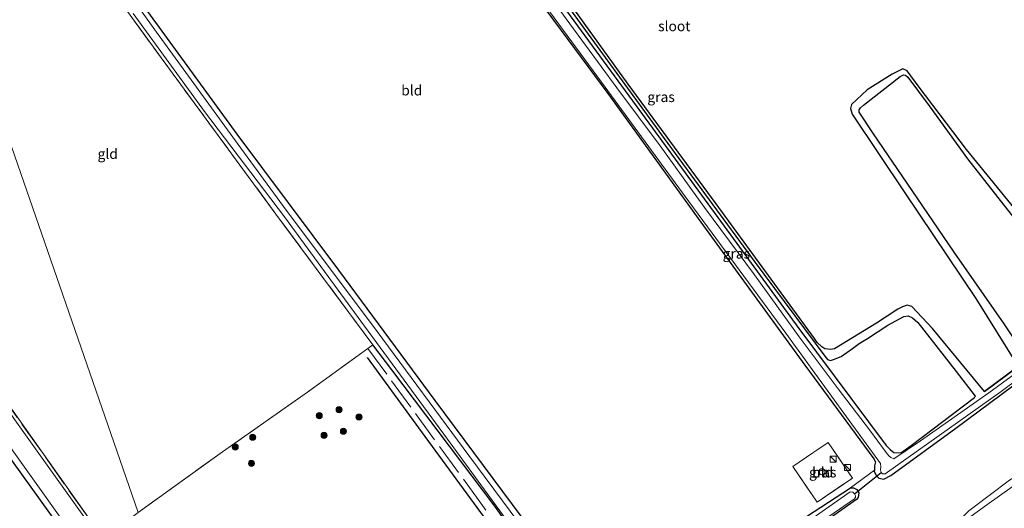
# Model space of a CAD drawing. Units: metres. Extents: x 99990 to 110000, y 406250 to 412503.
# Drawn here: x 103796 to 104039, y 412009 to 412129 of the extents above; entities that cross this region are included whole.
import ezdxf
from ezdxf.enums import TextEntityAlignment as Align

# ---------------------------------------------------------------- set-up
doc = ezdxf.new("R2010")
doc.units = ezdxf.units.M
doc.linetypes.add('IE-TERREINAFSCHEIDING', pattern=[10, 8, -2])
doc.layers.get('0').update_dxf_attribs({"lineweight": 25})
for name, color, linetype, lineweight in [('B-ME-GR-BOMENRIJ-L-B1', 10, 'Continuous', 25), ('B-ME-GR-BOMENSTRUIKEN-GV-B6', 93, 'Continuous', 18), ('B-ME-GR-BOOM-S-B1', 93, 'Continuous', 18), ('B-ME-GW-INSTEEKWATERGANG-L-B1', 10, 'Continuous', 25), ('B-ME-GW-KRUINLIJN-L-B1', 93, 'Continuous', 18), ('B-ME-GW-TEENLIJN-L-B1', 93, 'Continuous', 18), ('B-ME-IE-GRASLAND-GV-B6', 93, 'Continuous', 18), ('B-ME-IE-GRONDWERKLIJN-GROND_INGERICHT-GV-B6', 253, 'Continuous', 18), ('B-ME-IE-HULPGEOMETRIE-L-B1', 53, 'Continuous', 18), ('B-ME-IE-INRICHTINGSELEMENT-S-B1', 253, 'Continuous', 18), ('B-ME-IE-MOERAS-GV-B6', 10, 'Continuous', 25), ('B-ME-IE-TERREINAFSCHEIDING-DOORGANG-L-B1', 8, 'IE-TERREINAFSCHEIDING-KUNSTMATIG-OPEN', 18), ('B-ME-IE-TERREINAFSCHEIDING-RASTERHEKWERK-L-B1', 8, 'IE-TERREINAFSCHEIDING', 18), ('B-ME-KW-DUIKER-L-B1', 10, 'Continuous', 25), ('B-ME-OG-BEBOUWING-S-B1', 173, 'Continuous', 18), ('B-ME-OG-WATER-GV-B6', 153, 'Continuous', 18)]:
    doc.layers.add(name, color=color, linetype=linetype, lineweight=lineweight)
doc.styles.add('NLCS-ISO', font='NLCS-ISO.TTF')
doc.linetypes.add('IE-TERREINAFSCHEIDING-KUNSTMATIG-OPEN', pattern='A,7,-1.5,[67,NLCS.SHX,S=0.75,R=0,X=0,Y=0],-1.5', length=10)

# ---------------------------------------------------------------- blocks, each defined once
blk = doc.blocks.new('dtb')
blk.add_circle((0, 0), 0.75)
blk = doc.blocks.new('kast')
blk.add_line((-0.75, -0.75), (0.75, 0.75))
blk.add_lwpolyline([(-0.75, 0.75), (0.75, 0.75), (0.75, -0.75), (-0.75, -0.75)], close=True)
blk = doc.blocks.new('boom')
blk.add_hatch(color=256).paths.add_polyline_path([(-0.75, 0, 1), (0.75, 0, 1)])
blk.add_circle((0, 0), 0.75)

msp = doc.modelspace()

# ---------------------------------------------------------------- linework, layer by layer
at = {"layer": 'B-ME-GR-BOMENRIJ-L-B1'}
msp.add_polyline3d([(103881.729, 412045.781, -0.759), (103895.953, 412026.263, -0.789), (103920.879, 411992.206, -0.82), (103931.778, 411977.624, -0.772)], dxfattribs=at)
at = {"layer": 'B-ME-GR-BOMENSTRUIKEN-GV-B6'}
msp.add_polyline3d([(103782.32, 412036.793, -0.702), (103805.83, 412004.236, -1.064), (103807.479, 412001.952, -1.089), (103807.42, 412000.632, -0.707), (103807.119, 411999.849, -0.694), (103806.672, 411999.034, -0.689), (103806.382, 411998.663, -0.681), (103805.154, 411997.56, -0.615), (103795.022, 411990.155, -0.427)], dxfattribs=at)
at = {"layer": 'B-ME-GW-INSTEEKWATERGANG-L-B1'}
msp.add_line((104033.915, 412037.345, -1.514), (104042.209, 412043.561, -1.514), dxfattribs=at)
for points in [[(103903.408, 412170.489, -1.03), (103910.6, 412160.472, -1.064), (103930.047, 412133.936, -1.261), (103954.97, 412099.71, -1.269), (103977.127, 412069.481, -1.282), (103994.572, 412046.074, -1.213), (103995.226, 412045.288, -1.217), (103995.959, 412044.996, -1.208), (103996.646, 412045.235, -1.23), (103998.588, 412046.019, -1.234), (104001.378, 412047.945, -1.239), (104003.024, 412049.161, -0.979), (104005.07, 412050.405, -0.801), (104010.099, 412053.669, -0.859), (104014.012, 412055.878, -0.907), (104015.044, 412056.018, -0.907), (104016.137, 412055.54, -0.85), (104017.436, 412054.355, -0.815), (104026.909, 412042.325, -0.794), (104031.632, 412036.237, -0.798), (104031.468, 412035.864, -0.798)], [(103898.749, 412168.137, -1.075), (103917.787, 412142.194, -0.99), (103941.063, 412110.754, -1.003), (103963.96, 412079.048, -1.003), (103989.638, 412043.868, -0.942), (104006.616, 412020.805, -0.658), (104007.054, 412020.021, -0.584), (104006.8, 412019.034, -0.519), (104006.751, 412018.005, -0.485)], [(103902.493, 412170.027, -1.054), (103922.684, 412142.272, -1.178), (103947.12, 412108.931, -1.3), (103971.253, 412075.992, -1.37), (103988.172, 412052.892, -1.304), (104009.67, 412024.057, -1.042), (104010.655, 412023.072, -1.042), (104011.112, 412022.663, -1.042), (104011.556, 412022.373, -1.042), (104013.257, 412022.284, -1.047), (104015.823, 412024.098, -1.09), (104031.468, 412035.864, -0.798)], [(103826.917, 412131.88, -1.127), (103849.618, 412100.751, -1.029), (103874.652, 412067.293, -0.973), (103898.383, 412035.131, -0.942), (103922.23, 412003.163, -0.933), (103941.183, 411976.907, -1.073), (103941.903, 411975.99, -1.069), (103942.512, 411975.339, -1.069), (103943.577, 411974.694, -1.069), (103944.149, 411974.654, -1.069), (103962.337, 411986.714, -0.951), (103990.033, 412006.611, -0.842), (104000.83, 412013.654, -0.634)], [(104044.064, 412045.973, -0.676), (104038.71, 412054.046, -0.667), (104026.441, 412071.677, -0.698), (104014.877, 412088.671, -0.859), (104006.544, 412100.844, -0.994), (104002.967, 412106.126, -1.104), (104002.995, 412106.698, -1.138), (104003.308, 412107.241, -1.138), (104004.058, 412107.897, -1.121), (104013.122, 412114.938, -1.069), (104013.971, 412115.34, -1.038), (104014.407, 412115.269, -1.069), (104014.976, 412114.762, -1.138), (104020.285, 412107.746, -1.143), (104029.728, 412094.655, -0.868), (104044.641, 412075.644, -0.724)], [(103719.078, 411937.675, -0.252), (103754.217, 411962.07, -0.375), (103795.022, 411990.155, -0.427), (103805.154, 411997.56, -0.615), (103806.382, 411998.663, -0.681), (103806.672, 411999.034, -0.689), (103807.119, 411999.849, -0.694), (103807.42, 412000.632, -0.707), (103807.479, 412001.952, -1.089), (103805.83, 412004.236, -1.064), (103782.32, 412036.793, -0.702), (103768.383, 412055.841, -0.576), (103767.691, 412056.787, -0.57), (103767.039, 412057.148, -0.561), (103766.428, 412057.25, -0.558), (103765.724, 412057.183, -0.541), (103764.745, 412056.776, -0.51), (103727.176, 412029.572, -0.48), (103696.06, 412007.479, -0.226), (103660.471, 411981.825, -0.292)], [(104006.751, 412018.005, -0.485), (104006.736, 412017.687, -0.475), (104007.19, 412016.777, -0.453), (104007.849, 412016.062, -0.449), (104009.088, 412015.747, -0.449), (104010.798, 412016.713, -0.484), (104026.836, 412028.37, -0.493), (104046.619, 412042.997, -0.523), (104056.634, 412050.242, -0.401), (104056.813, 412050.751, -0.353), (104055.788, 412052.349, -0.366), (104055.273, 412052.668, -0.414), (104054.916, 412052.49, -0.479), (104045.589, 412046.108, -0.606), (104044.97, 412045.75, -0.606)], [(104000.83, 412013.654, -0.634), (104001.602, 412013.684, -0.621), (104002.405, 412013.221, -0.609), (104002.892, 412012.391, -0.58), (104002.775, 412011.275, -0.535), (104002.343, 412010.75, -0.541), (103966.221, 411985.299, -0.549), (103944.641, 411971.592, -0.916), (103943.315, 411970.987, -0.929), (103942.148, 411970.615, -0.933), (103941.461, 411970.668, -0.942), (103940.712, 411971.12, -0.981), (103937.841, 411974.525, -1.152), (103913.155, 412009.147, -1.431), (103887.772, 412042.69, -1.147), (103883.127, 412048.836, -0.881)]]:
    msp.add_polyline3d(points, dxfattribs=at)
at = {"layer": 'B-ME-GW-KRUINLIJN-L-B1'}
msp.add_polyline3d([(104084.101, 412048.452, -0.095), (104078.316, 412041.887, -0.043), (104076.171, 412039.521, -0.004), (104074.759, 412038.153, 0.021), (104072.998, 412036.756, 0.036), (104070.967, 412035.197, 0.052), (104056.898, 412025.762, 0.471), (104040.104, 412015.515, 0.493), (104030.004, 412007.998, 0.493), (104024.881, 412002.758, 0.44), (104024.02, 412001.687, 0.41), (104023.33, 412000.907, 0.41), (104019.446, 411997.619, 0.48), (104009.485, 411988.787, 0.34), (103993.173, 411975.957, 0.301), (103972.779, 411961.062, 0.235), (103953.689, 411946.458, 0.161), (103931.154, 411929.383, 0.187), (103910.541, 411910.827, -0.283)], dxfattribs=at)
at = {"layer": 'B-ME-GW-TEENLIJN-L-B1'}
msp.add_polyline3d([(104040.733, 412013.894, -0.314), (104034.451, 412009.502, -0.226), (104029.744, 412005.983, -0.218), (104026.661, 412002.87, -0.235), (104024.512, 412000.622, -0.235), (104022.916, 411998.915, -0.235), (104021.414, 411997.436, -0.231), (104018.996, 411995.417, -0.213), (104017.127, 411994.057, -0.209), (104013.75, 411991.5, -0.2), (104008.593, 411986.474, -0.353), (104001.506, 411980.936, -0.344), (103992.471, 411974.135, -0.357), (103981.589, 411965.949, -0.44), (103972.399, 411959.47, -0.523), (103961.212, 411950.422, -0.562), (103954.066, 411944.942, -0.58), (103943.448, 411937.446, -0.554), (103934.732, 411931.139, -0.523), (103925.535, 411923.674, -0.523), (103921.798, 411920.401, -0.475), (103919.838, 411918.669, -0.392), (103915.269, 411914.461, -0.334)], dxfattribs=at)
at = {"layer": 'B-ME-IE-GRASLAND-GV-B6'}
for points in [[(104054.83, 412051.573, -2.007), (104034.997, 412037.016, -2.007), (104018.134, 412025.19, -2.007), (104011.541, 412020.79, -2.007), (104010.824, 412021.096, -2.007), (104010.329, 412021.521, -2.007), (104009.642, 412022.32, -2.007), (104005.541, 412027.917, -2.007), (103997.849, 412038.015, -2.007), (103988.204, 412050.799, -2.007), (103977.166, 412066.082, -2.007), (103964.905, 412082.661, -2.007), (103953.922, 412097.892, -2.007), (103943.24, 412112.154, -2.007), (103931.672, 412127.951, -2.007), (103918.062, 412146.62, -2.007)], [(104046.619, 412042.997, -0.523), (104026.836, 412028.37, -0.493), (104010.798, 412016.713, -0.484), (104009.088, 412015.747, -0.449), (104007.849, 412016.062, -0.449), (104007.19, 412016.777, -0.453), (104006.736, 412017.687, -0.475), (104006.751, 412018.005, -0.485), (104006.8, 412019.034, -0.519), (104007.054, 412020.021, -0.584), (104006.616, 412020.805, -0.658), (103989.638, 412043.868, -0.942), (103963.96, 412079.048, -1.003), (103941.063, 412110.754, -1.003), (103917.787, 412142.194, -0.99)], [(103922.684, 412142.272, -1.178), (103947.12, 412108.931, -1.3), (103971.253, 412075.992, -1.37), (103988.172, 412052.892, -1.304), (104009.67, 412024.057, -1.042), (104010.655, 412023.072, -1.042), (104011.112, 412022.663, -1.042), (104011.556, 412022.373, -1.042), (104013.257, 412022.284, -1.047), (104015.823, 412024.098, -1.09), (104031.468, 412035.864, -0.798), (104031.632, 412036.237, -0.798), (104026.909, 412042.325, -0.794), (104017.436, 412054.355, -0.815), (104016.137, 412055.54, -0.85), (104015.044, 412056.018, -0.907), (104014.012, 412055.878, -0.907), (104010.099, 412053.669, -0.859), (104005.07, 412050.405, -0.801), (104003.024, 412049.161, -0.979), (104001.378, 412047.945, -1.239), (103998.588, 412046.019, -1.234), (103996.646, 412045.235, -1.23), (103995.959, 412044.996, -1.208), (103995.226, 412045.288, -1.217), (103994.572, 412046.074, -1.213), (103977.127, 412069.481, -1.282), (103954.97, 412099.71, -1.269), (103930.047, 412133.936, -1.261)], [(103930.047, 412133.936, -1.261), (103954.97, 412099.71, -1.269), (103977.127, 412069.481, -1.282), (103994.572, 412046.074, -1.213), (103995.226, 412045.288, -1.217), (103995.959, 412044.996, -1.208), (103996.646, 412045.235, -1.23), (103998.588, 412046.019, -1.234), (104001.378, 412047.945, -1.239), (104003.024, 412049.161, -0.979), (104005.07, 412050.405, -0.801), (104010.099, 412053.669, -0.859), (104014.012, 412055.878, -0.907), (104015.044, 412056.018, -0.907), (104016.137, 412055.54, -0.85), (104017.436, 412054.355, -0.815), (104026.909, 412042.325, -0.794), (104031.632, 412036.237, -0.798), (104031.468, 412035.864, -0.798), (104015.823, 412024.098, -1.09), (104013.257, 412022.284, -1.047), (104011.556, 412022.373, -1.042), (104011.112, 412022.663, -1.042), (104010.655, 412023.072, -1.042), (104009.67, 412024.057, -1.042), (103988.172, 412052.892, -1.304), (103971.253, 412075.992, -1.37), (103947.12, 412108.931, -1.3), (103922.684, 412142.272, -1.178)], [(103920.501, 412139.414, -2.007), (103939.506, 412113.551, -2.007), (103961.019, 412084.144, -2.007), (103984.942, 412051.724, -2.007), (103999.219, 412032.065, -2.007), (104008.273, 412019.645, -2.007), (104008.359, 412018.838, -2.007), (104008.27, 412018.054, -2.007), (104008.439, 412017.432, -2.007), (104008.798, 412017.09, -2.007), (104009.417, 412017.065, -2.007), (104038.023, 412037.379, -2.007), (104055.785, 412050.612, -2.007)], [(103928.015, 412138.143, -1.514), (103946.054, 412113.062, -1.514), (103967.732, 412083.565, -1.514), (103991.974, 412050.457, -1.514), (103992.672, 412049.464, -1.514), (103993.803, 412048.381, -1.514), (103994.573, 412047.892, -1.514), (103995.963, 412047.696, -1.514), (103996.94, 412047.882, -1.514), (104007.259, 412054.237, -1.514), (104012.538, 412057.673, -1.514), (104013.728, 412058.261, -1.514), (104014.843, 412058.611, -1.514), (104015.981, 412058.315, -1.514), (104021.055, 412052.875, -1.514), (104033.915, 412037.345, -1.514), (104042.209, 412043.561, -1.514), (104031.778, 412060.287, -1.514), (104014.234, 412086.329, -1.514), (104001.283, 412105.644, -1.514), (104000.899, 412107.059, -1.514), (104001.078, 412108.083, -1.514), (104005.004, 412111.619, -1.514), (104011.126, 412115.543, -1.514), (104012.746, 412116.314, -1.514), (104013.743, 412116.789, -1.514), (104014.853, 412116.297, -1.514), (104017.826, 412112.288, -1.514), (104029.473, 412096.993, -1.514), (104051.359, 412070.214, -1.514)], [(103931.402, 411988.488, -1.985), (103906.792, 412021.628, -1.985), (103884.214, 412052.11, -1.985), (103861.105, 412082.891, -1.985), (103850.57, 412097.296, -1.985), (103829.822, 412125.833, -1.985), (103825.86, 412131.346, -1.985)], [(103826.917, 412131.88, -1.127), (103849.618, 412100.751, -1.029), (103874.652, 412067.293, -0.973), (103898.383, 412035.131, -0.942), (103922.23, 412003.163, -0.933)], [(103937.841, 411974.525, -1.152), (103913.155, 412009.147, -1.431), (103887.772, 412042.69, -1.147), (103883.127, 412048.836, -0.881), (103859.224, 412081.062, -0.571), (103833.892, 412115.512, -0.872), (103823.258, 412130.033, -0.941)], [(103824.05, 412130.433, -1.985), (103841.589, 412106.288, -1.985), (103861.358, 412080.371, -1.985), (103881.099, 412053.452, -1.985), (103901.496, 412025.612, -1.985), (103918.853, 412001.932, -1.985)], [(104044.641, 412075.644, -0.724), (104029.728, 412094.655, -0.868), (104020.285, 412107.746, -1.143), (104014.976, 412114.762, -1.138), (104014.407, 412115.269, -1.069), (104013.971, 412115.34, -1.038), (104013.122, 412114.938, -1.069), (104004.058, 412107.897, -1.121), (104003.308, 412107.241, -1.138), (104002.995, 412106.698, -1.138), (104002.967, 412106.126, -1.104), (104006.544, 412100.844, -0.994), (104014.877, 412088.671, -0.859), (104026.441, 412071.677, -0.698), (104038.71, 412054.046, -0.667), (104044.064, 412045.973, -0.676)], [(104044.064, 412045.973, -0.676), (104038.71, 412054.046, -0.667), (104026.441, 412071.677, -0.698), (104014.877, 412088.671, -0.859), (104006.544, 412100.844, -0.994), (104002.967, 412106.126, -1.104), (104002.995, 412106.698, -1.138), (104003.308, 412107.241, -1.138), (104004.058, 412107.897, -1.121), (104013.122, 412114.938, -1.069), (104013.971, 412115.34, -1.038), (104014.407, 412115.269, -1.069), (104014.976, 412114.762, -1.138), (104020.285, 412107.746, -1.143), (104029.728, 412094.655, -0.868), (104044.641, 412075.644, -0.724)], [(103773.487, 412061.962, -0.759), (103816.689, 412001.057, -0.794), (103818.398, 412000.314, -1.008), (103819.31, 411999.616, -1.017), (103820.203, 411998.682, -1.017), (103824.308, 411993.083, -1.052), (103828.034, 411988.087, -0.991), (103831.481, 411983.843, -0.873), (103835.285, 411978.738, -0.725), (103838.547, 411969.351, -1.579), (103816.447, 412000.345, -1.58), (103816.366, 412000.287, -1.95), (103797.8873, 412026.1386, -1.95), (103765.5064, 412071.5571, -1.95)], [(103825.256, 412007.599, -0.685), (103846.023, 412022.499, -0.488), (103867.004, 412037.234, -0.545), (103881.918, 412047.966, -0.637), (103883.127, 412048.836, -0.881), (103887.772, 412042.69, -1.147), (103913.155, 412009.147, -1.431), (103937.841, 411974.525, -1.152)], [(103966.221, 411985.299, -0.549), (104002.343, 412010.75, -0.541), (104002.775, 412011.275, -0.535), (104002.892, 412012.391, -0.58), (104002.405, 412013.221, -0.609), (104001.602, 412013.684, -0.621), (104000.83, 412013.654, -0.634), (104006.751, 412018.005, -0.485), (104006.736, 412017.687, -0.475), (104007.19, 412016.777, -0.453), (104007.849, 412016.062, -0.449), (104009.088, 412015.747, -0.449), (104010.798, 412016.713, -0.484), (104026.836, 412028.37, -0.493), (104046.619, 412042.997, -0.523)], [(103795.022, 411990.155, -0.427), (103805.154, 411997.56, -0.615), (103806.382, 411998.663, -0.681), (103806.672, 411999.034, -0.689), (103807.119, 411999.849, -0.694), (103807.42, 412000.632, -0.707), (103807.479, 412001.952, -1.089), (103805.83, 412004.236, -1.064), (103782.32, 412036.793, -0.702)], [(103792.968, 412024.764, -2.047), (103806.476, 412005.862, -2.047), (103810.081, 412001.051, -2.047), (103810.248, 412000.515, -2.047), (103810.272, 411999.86, -2.047), (103809.954, 411999.049, -2.047), (103809.311, 411998.166, -2.047), (103808.239, 411997.238, -2.047), (103773.598, 411972.113, -2.047)], [(103991.611, 412022.244, -0.627), (103992.574, 412022.901, -0.615), (103995.386, 412024.82, -0.58), (104001.364, 412016.061, -0.693), (103992.659, 412010.119, -0.632), (103986.68, 412018.878, -0.689), (103991.611, 412022.244, -0.627)], [(104040.104, 412015.515, 0.493), (104030.004, 412007.998, 0.493), (104024.881, 412002.758, 0.44), (104024.02, 412001.687, 0.41), (104023.33, 412000.907, 0.41), (104019.446, 411997.619, 0.48), (104009.485, 411988.787, 0.34), (103993.173, 411975.957, 0.301), (103972.779, 411961.062, 0.235), (103953.689, 411946.458, 0.161), (103931.154, 411929.383, 0.187), (103910.541, 411910.827, -0.283), (103909.844, 411909.956, -0.292), (103909.603, 411908.928, -0.292), (103909.829, 411907.926, -0.292), (103913.034, 411905.007, -0.274), (103913.414, 411905.035, -0.296), (103913.788, 411905.181, -0.314), (103930.593, 411918.298, -0.527), (103957.656, 411939.254, -0.571), (103981.469, 411957.2, -0.519), (104001.977, 411972.802, -0.519), (104022.271, 411987.915, -0.479), (104044.688, 412004.839, -0.466)], [(103915.269, 411914.461, -0.334), (103910.541, 411910.827, -0.283), (103931.154, 411929.383, 0.187), (103953.689, 411946.458, 0.161), (103972.779, 411961.062, 0.235), (103993.173, 411975.957, 0.301), (104009.485, 411988.787, 0.34), (104019.446, 411997.619, 0.48), (104023.33, 412000.907, 0.41), (104024.02, 412001.687, 0.41), (104024.881, 412002.758, 0.44), (104030.004, 412007.998, 0.493), (104040.104, 412015.515, 0.493)], [(104040.733, 412013.894, -0.314), (104034.451, 412009.502, -0.226), (104029.744, 412005.983, -0.218), (104026.661, 412002.87, -0.235), (104024.512, 412000.622, -0.235), (104022.916, 411998.915, -0.235), (104021.414, 411997.436, -0.231), (104018.996, 411995.417, -0.213), (104017.127, 411994.057, -0.209), (104013.75, 411991.5, -0.2), (104008.593, 411986.474, -0.353), (104001.506, 411980.936, -0.344), (103992.471, 411974.135, -0.357), (103981.589, 411965.949, -0.44), (103972.399, 411959.47, -0.523), (103961.212, 411950.422, -0.562), (103954.066, 411944.942, -0.58), (103943.448, 411937.446, -0.554), (103934.732, 411931.139, -0.523), (103925.535, 411923.674, -0.523), (103921.798, 411920.401, -0.475), (103919.838, 411918.669, -0.392), (103915.269, 411914.461, -0.334)], [(103990.033, 412006.611, -0.842), (104000.83, 412013.654, -0.634), (104001.602, 412013.684, -0.621), (104002.405, 412013.221, -0.609), (104002.892, 412012.391, -0.58), (104002.775, 412011.275, -0.535), (104002.343, 412010.75, -0.541), (103966.221, 411985.299, -0.549)], [(103985.478, 411999.731, -1.985), (104001.894, 412010.904, -1.985), (104002.137, 412011.354, -1.985), (104002.103, 412011.677, -1.985), (104001.863, 412012.182, -1.985), (104001.447, 412012.575, -1.985), (104000.818, 412012.704, -1.985), (103983.4, 412000.409, -1.985)], [(104029.744, 412005.983, -0.218), (104034.451, 412009.502, -0.226), (104040.733, 412013.894, -0.314)]]:
    msp.add_polyline3d(points, dxfattribs=at)
at = {"layer": 'B-ME-IE-GRONDWERKLIJN-GROND_INGERICHT-GV-B6'}
for points in [[(103825.256, 412007.599, -0.685), (103788.76, 412112.62, -0.798), (103762.492, 412166.425, -0.529), (103765.873, 412170.522, -0.521), (103780.362, 412187.912, -0.712), (103780.733, 412187.862, -0.725), (103781.049, 412187.555, -0.755), (103793.394, 412170.733, -0.868), (103823.258, 412130.033, -0.941), (103833.892, 412115.512, -0.872), (103859.224, 412081.062, -0.571), (103883.127, 412048.836, -0.881), (103881.918, 412047.966, -0.637), (103867.004, 412037.234, -0.545), (103846.023, 412022.499, -0.488), (103825.256, 412007.599, -0.685)], [(103825.256, 412007.599, -0.685), (103822.557, 412005.538, -0.719), (103819.112, 412002.907, -0.763), (103816.689, 412001.057, -0.794), (103773.487, 412061.962, -0.759), (103751.552, 412092.465, -0.873), (103736.285, 412113.692, -0.855), (103728.677, 412124.228, -0.654), (103728.752, 412124.658, -0.654), (103728.958, 412125.051, -0.654), (103741.018, 412139.707, -0.654), (103762.492, 412166.425, -0.529), (103788.76, 412112.62, -0.798), (103825.256, 412007.599, -0.685)], [(103917.787, 412142.194, -0.99), (103941.063, 412110.754, -1.003), (103963.96, 412079.048, -1.003), (103989.638, 412043.868, -0.942), (104006.616, 412020.805, -0.658), (104007.054, 412020.021, -0.584), (104006.8, 412019.034, -0.519), (104006.751, 412018.005, -0.485)], [(104006.751, 412018.005, -0.485), (104000.83, 412013.654, -0.634), (103990.033, 412006.611, -0.842), (103962.337, 411986.714, -0.951), (103944.149, 411974.654, -1.069), (103943.577, 411974.694, -1.069), (103942.512, 411975.339, -1.069), (103941.903, 411975.99, -1.069), (103941.183, 411976.907, -1.073), (103922.23, 412003.163, -0.933), (103898.383, 412035.131, -0.942), (103874.652, 412067.293, -0.973), (103849.618, 412100.751, -1.029), (103826.917, 412131.88, -1.127)], [(103991.611, 412022.244, -0.627), (103986.68, 412018.878, -0.689), (103992.659, 412010.119, -0.632), (104001.364, 412016.061, -0.693), (103995.386, 412024.82, -0.58), (103992.574, 412022.901, -0.615), (103991.611, 412022.244, -0.627)]]:
    msp.add_polyline3d(points, dxfattribs=at)
at = {"layer": 'B-ME-IE-HULPGEOMETRIE-L-B1'}
msp.add_polyline3d([(103788.76, 412112.62, -0.798), (103825.256, 412007.599, -0.685)], dxfattribs=at)
at = {"layer": 'B-ME-IE-MOERAS-GV-B6'}
msp.add_polyline3d([(104051.359, 412070.214, -1.514), (104029.473, 412096.993, -1.514), (104017.826, 412112.288, -1.514), (104014.853, 412116.297, -1.514), (104013.743, 412116.789, -1.514), (104012.746, 412116.314, -1.514), (104011.126, 412115.543, -1.514), (104005.004, 412111.619, -1.514), (104001.078, 412108.083, -1.514), (104000.899, 412107.059, -1.514), (104001.283, 412105.644, -1.514), (104014.234, 412086.329, -1.514), (104031.778, 412060.287, -1.514), (104042.209, 412043.561, -1.514), (104033.915, 412037.345, -1.514), (104021.055, 412052.875, -1.514), (104015.981, 412058.315, -1.514), (104014.843, 412058.611, -1.514), (104013.728, 412058.261, -1.514), (104012.538, 412057.673, -1.514), (104007.259, 412054.237, -1.514), (103996.94, 412047.882, -1.514), (103995.963, 412047.696, -1.514), (103994.573, 412047.892, -1.514), (103993.803, 412048.381, -1.514), (103992.672, 412049.464, -1.514), (103991.974, 412050.457, -1.514), (103967.732, 412083.565, -1.514), (103946.054, 412113.062, -1.514), (103928.015, 412138.143, -1.514)], dxfattribs=at)
at = {"layer": 'B-ME-IE-TERREINAFSCHEIDING-DOORGANG-L-B1'}
msp.add_line((103991.611, 412022.244, -0.627), (103992.574, 412022.901, -0.615), dxfattribs=at)
at = {"layer": 'B-ME-IE-TERREINAFSCHEIDING-RASTERHEKWERK-L-B1'}
msp.add_line((103881.918, 412047.966, -0.637), (103883.127, 412048.836, -0.881), dxfattribs=at)
for points in [[(103762.492, 412166.425, -0.529), (103741.018, 412139.707, -0.654), (103728.958, 412125.051, -0.654), (103728.752, 412124.658, -0.654), (103728.677, 412124.228, -0.654), (103736.285, 412113.692, -0.855), (103751.552, 412092.465, -0.873), (103773.487, 412061.962, -0.759), (103816.689, 412001.057, -0.794)], [(103883.127, 412048.836, -0.881), (103859.224, 412081.062, -0.571), (103833.892, 412115.512, -0.872), (103823.258, 412130.033, -0.941)], [(103881.918, 412047.966, -0.637), (103867.004, 412037.234, -0.545), (103846.023, 412022.499, -0.488), (103825.256, 412007.599, -0.685)], [(103934.664, 411975.951, -0.715), (103910.146, 412009.32, -0.719), (103881.918, 412047.966, -0.637)], [(103991.611, 412022.244, -0.627), (103986.68, 412018.878, -0.689), (103992.659, 412010.119, -0.632), (104001.364, 412016.061, -0.693), (103995.386, 412024.82, -0.58), (103992.574, 412022.901, -0.615)]]:
    msp.add_polyline3d(points, dxfattribs=at)
at = {"layer": 'B-ME-KW-DUIKER-L-B1'}
msp.add_line((104001.863, 412012.182, -1.985), (104008.439, 412017.432, -2.007), dxfattribs=at)
at = {"layer": 'B-ME-OG-WATER-GV-B6'}
for points in [[(103918.062, 412146.62, -2.007), (103931.672, 412127.951, -2.007), (103943.24, 412112.154, -2.007), (103953.922, 412097.892, -2.007), (103964.905, 412082.661, -2.007), (103977.166, 412066.082, -2.007), (103988.204, 412050.799, -2.007), (103997.849, 412038.015, -2.007), (104005.541, 412027.917, -2.007), (104009.642, 412022.32, -2.007), (104010.329, 412021.521, -2.007), (104010.824, 412021.096, -2.007), (104011.541, 412020.79, -2.007), (104018.134, 412025.19, -2.007), (104034.997, 412037.016, -2.007), (104054.83, 412051.573, -2.007)], [(104055.785, 412050.612, -2.007), (104038.023, 412037.379, -2.007), (104009.417, 412017.065, -2.007), (104008.798, 412017.09, -2.007), (104008.439, 412017.432, -2.007), (104008.27, 412018.054, -2.007), (104008.359, 412018.838, -2.007), (104008.273, 412019.645, -2.007), (103999.219, 412032.065, -2.007), (103984.942, 412051.724, -2.007), (103961.019, 412084.144, -2.007), (103939.506, 412113.551, -2.007), (103920.501, 412139.414, -2.007)], [(103825.86, 412131.346, -1.985), (103829.822, 412125.833, -1.985), (103850.57, 412097.296, -1.985), (103861.105, 412082.891, -1.985), (103884.214, 412052.11, -1.985), (103906.792, 412021.628, -1.985), (103931.402, 411988.488, -1.985)], [(103918.853, 412001.932, -1.985), (103901.496, 412025.612, -1.985), (103881.099, 412053.452, -1.985), (103861.358, 412080.371, -1.985), (103841.589, 412106.288, -1.985), (103824.05, 412130.433, -1.985)], [(103765.5064, 412071.5571, -1.95), (103797.8873, 412026.1386, -1.95), (103816.366, 412000.287, -1.95), (103838.663, 411969.017, -1.85), (103843.055, 411956.38, -1.85), (103813.99, 411996.073, -1.98), (103813.534, 411996.605, -1.98), (103813.116, 411996.948, -1.98), (103812.488, 411997.157, -1.98), (103811.842, 411997.214, -1.98), (103810.924, 411996.939, -1.98), (103774.195, 411970.447, -1.98)], [(103773.598, 411972.113, -2.047), (103808.239, 411997.238, -2.047), (103809.311, 411998.166, -2.047), (103809.954, 411999.049, -2.047), (103810.272, 411999.86, -2.047), (103810.248, 412000.515, -2.047), (103810.081, 412001.051, -2.047), (103806.476, 412005.862, -2.047), (103792.968, 412024.764, -2.047)], [(103983.4, 412000.409, -1.985), (104000.818, 412012.704, -1.985), (104001.447, 412012.575, -1.985), (104001.863, 412012.182, -1.985), (104002.103, 412011.677, -1.985), (104002.137, 412011.354, -1.985), (104001.894, 412010.904, -1.985), (103985.478, 411999.731, -1.985)]]:
    msp.add_polyline3d(points, dxfattribs=at)

# ---------------------------------------------------------------- block references
at = {"layer": 'B-ME-GR-BOOM-S-B1', "rotation": 90}
for p in [(103869.916, 412031.414, -0.637), (103874.79, 412032.899, -0.623), (103879.714, 412031.077, -0.61), (103853.521, 412026.116, -0.754), (103871.093, 412026.579, -0.65), (103875.868, 412027.586, -0.641), (103849.205, 412023.684, -0.815), (103853.2, 412019.668, -0.698)]:
    msp.add_blockref('boom', p, dxfattribs=at)
at = {"layer": 'B-ME-IE-INRICHTINGSELEMENT-S-B1', "rotation": 90}
for p in [(103996.597, 412020.719, -0.667), (104000.138, 412018.657, -0.213)]:
    msp.add_blockref('kast', p, dxfattribs=at)
at = {"layer": 'B-ME-OG-BEBOUWING-S-B1', "rotation": 90}
msp.add_blockref('dtb', (103993.866, 412017.642, -0.209), dxfattribs=at)

# ---------------------------------------------------------------- texts
at = {"layer": 'B-ME-IE-GRASLAND-GV-B6', "ltscale": 0.2, "style": 'NLCS-ISO'}
for p in [(103954.173, 412109.9), (103972.7365, 412071.3335), (103994.022, 412017.4695)]:
    msp.add_text('gras', height=2.5, dxfattribs=at).set_placement(p, align=Align.MIDDLE_CENTER)
at = {"layer": 'B-ME-IE-GRONDWERKLIJN-GROND_INGERICHT-GV-B6', "ltscale": 0.2, "style": 'NLCS-ISO'}
for s, p in [('bld', (103892.7216, 412111.522)), ('gld', (103817.7628, 412095.9012)), ('bld', (103994.0221, 412017.4696))]:
    msp.add_text(s, height=2.5, dxfattribs=at).set_placement(p, align=Align.MIDDLE_CENTER)
at = {"layer": 'B-ME-OG-WATER-GV-B6', "ltscale": 0.2, "style": 'NLCS-ISO'}
msp.add_text('sloot', height=2.5, dxfattribs=at).set_placement((103957.4388, 412127.3462), align=Align.MIDDLE_CENTER)

doc.saveas('drawing.dxf')
